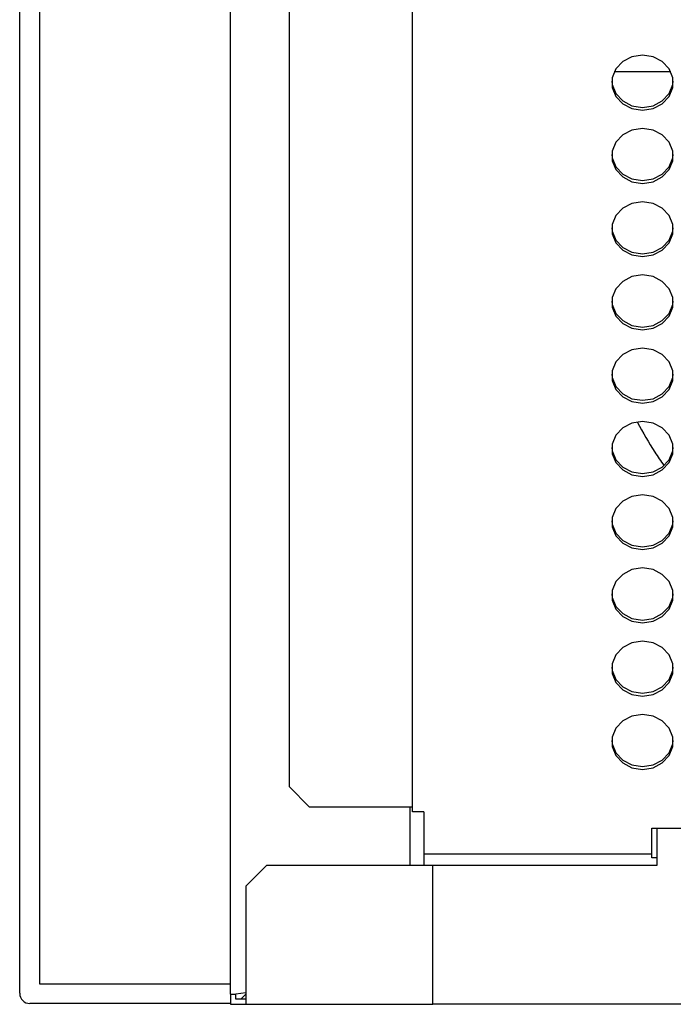
# Model space of a CAD drawing. Extents: x 0 to 418, y 0 to 297.
# Drawn here: x 189 to 198, y 113 to 127 of the extents above; entities that cross this region are included whole.
import ezdxf

# ---------------------------------------------------------------- set-up
doc = ezdxf.new("R2010")
doc.units = 0
doc.layers.get('0').update_dxf_attribs({"linetype": 'CONTINUOUS'})

msp = doc.modelspace()

# ---------------------------------------------------------------- linework, layer by layer
at = {"color": 179, "linetype": 'CONTINUOUS'}
for p, q in [((191.926, 113.5239), (191.926, 143.8977)), ((189.2688, 133.0239), (189.2688, 113.6667)), ((188.9938, 113.5346), (188.9938, 129.4239)), ((189.2676, 129.4239), (189.2676, 113.6655)), ((192.7403, 127.8953), (192.7403, 116.4096)), ((194.4545, 116.0549), (194.4545, 127.3395)), ((197.3791, 126.4864), (197.2834, 126.3848)), ((197.508, 126.5527), (197.3791, 126.4864)), ((197.6545, 126.5757), (197.508, 126.5527)), ((197.8011, 126.5527), (197.6545, 126.5757)), ((197.93, 126.4864), (197.8011, 126.5527)), ((198.0257, 126.3848), (197.93, 126.4864)), ((197.2834, 126.3848), (197.2325, 126.2602)), ((198.0766, 126.2602), (198.0257, 126.3848)), ((197.2265, 126.2133), (197.2325, 126.1665)), ((197.2325, 126.2602), (197.2325, 126.1276)), ((198.0766, 126.1276), (198.0766, 126.2602)), ((198.0766, 126.1665), (198.0826, 126.2133)), ((197.2325, 126.1665), (197.2834, 126.0419)), ((197.2325, 126.1276), (197.2834, 126.0029)), ((198.0257, 126.0419), (198.0766, 126.1665)), ((198.0257, 126.0029), (198.0766, 126.1276)), ((197.2834, 126.0419), (197.3791, 125.9403)), ((197.2834, 126.0029), (197.3791, 125.9014)), ((197.3791, 125.9403), (197.508, 125.874)), ((197.8011, 125.874), (197.93, 125.9403)), ((197.93, 125.9403), (198.0257, 126.0419)), ((197.93, 125.9014), (198.0257, 126.0029)), ((197.3791, 125.9014), (197.508, 125.835)), ((197.508, 125.874), (197.6545, 125.8509)), ((197.508, 125.835), (197.6545, 125.812)), ((197.6545, 125.8509), (197.8011, 125.874)), ((197.6545, 125.812), (197.8011, 125.835)), ((197.8011, 125.835), (197.93, 125.9014)), ((197.508, 125.5344), (197.3791, 125.4681)), ((197.6545, 125.5574), (197.508, 125.5344)), ((197.8011, 125.5344), (197.6545, 125.5574)), ((197.93, 125.4681), (197.8011, 125.5344)), ((197.3791, 125.4681), (197.2834, 125.3665)), ((198.0257, 125.3665), (197.93, 125.4681)), ((197.2834, 125.3665), (197.2325, 125.2419)), ((198.0766, 125.2419), (198.0257, 125.3665)), ((197.2265, 125.195), (197.2325, 125.1482)), ((197.2325, 125.2419), (197.2325, 125.1093)), ((197.2325, 125.1482), (197.2834, 125.0236)), ((198.0257, 125.0236), (198.0766, 125.1482)), ((198.0766, 125.1093), (198.0766, 125.2419)), ((198.0766, 125.1482), (198.0826, 125.195)), ((197.2325, 125.1093), (197.2834, 124.9847)), ((197.2834, 125.0236), (197.3791, 124.922)), ((197.2834, 124.9847), (197.3791, 124.8831)), ((197.93, 124.922), (198.0257, 125.0236)), ((197.93, 124.8831), (198.0257, 124.9847)), ((198.0257, 124.9847), (198.0766, 125.1093)), ((197.3791, 124.922), (197.508, 124.8557)), ((197.3791, 124.8831), (197.508, 124.8168)), ((197.508, 124.8557), (197.6545, 124.8326)), ((197.6545, 124.8326), (197.8011, 124.8557)), ((197.8011, 124.8557), (197.93, 124.922)), ((197.8011, 124.8168), (197.93, 124.8831)), ((197.508, 124.8168), (197.6545, 124.7937)), ((197.6545, 124.7937), (197.8011, 124.8168)), ((197.3791, 124.4498), (197.2834, 124.3482)), ((197.508, 124.5161), (197.3791, 124.4498)), ((197.6545, 124.5392), (197.508, 124.5161)), ((197.8011, 124.5161), (197.6545, 124.5392)), ((197.93, 124.4498), (197.8011, 124.5161)), ((198.0257, 124.3482), (197.93, 124.4498)), ((197.2834, 124.3482), (197.2325, 124.2236)), ((198.0766, 124.2236), (198.0257, 124.3482)), ((197.2265, 124.1767), (197.2325, 124.1299)), ((197.2325, 124.2236), (197.2325, 124.091)), ((198.0766, 124.091), (198.0766, 124.2236)), ((198.0766, 124.1299), (198.0826, 124.1767)), ((197.2325, 124.1299), (197.2834, 124.0053)), ((197.2325, 124.091), (197.2834, 123.9664)), ((198.0257, 124.0053), (198.0766, 124.1299)), ((198.0257, 123.9664), (198.0766, 124.091)), ((197.2834, 124.0053), (197.3791, 123.9037)), ((197.2834, 123.9664), (197.3791, 123.8648)), ((197.3791, 123.9037), (197.508, 123.8374)), ((197.8011, 123.8374), (197.93, 123.9037)), ((197.93, 123.9037), (198.0257, 124.0053)), ((197.93, 123.8648), (198.0257, 123.9664)), ((197.3791, 123.8648), (197.508, 123.7985)), ((197.508, 123.8374), (197.6545, 123.8143)), ((197.508, 123.7985), (197.6545, 123.7754)), ((197.6545, 123.8143), (197.8011, 123.8374)), ((197.6545, 123.7754), (197.8011, 123.7985)), ((197.8011, 123.7985), (197.93, 123.8648)), ((197.508, 123.4978), (197.3791, 123.4315)), ((197.6545, 123.5209), (197.508, 123.4978)), ((197.8011, 123.4978), (197.6545, 123.5209)), ((197.93, 123.4315), (197.8011, 123.4978)), ((197.3791, 123.4315), (197.2834, 123.3299)), ((198.0257, 123.3299), (197.93, 123.4315)), ((197.2834, 123.3299), (197.2325, 123.2053)), ((197.2325, 123.2053), (197.2325, 123.0727)), ((198.0766, 123.2053), (198.0257, 123.3299)), ((198.0766, 123.0727), (198.0766, 123.2053)), ((197.2265, 123.1585), (197.2325, 123.1116)), ((197.2325, 123.1116), (197.2834, 122.987)), ((197.2325, 123.0727), (197.2834, 122.9481)), ((198.0257, 122.987), (198.0766, 123.1116)), ((198.0257, 122.9481), (198.0766, 123.0727)), ((198.0766, 123.1116), (198.0826, 123.1585)), ((197.2834, 122.987), (197.3791, 122.8854)), ((197.2834, 122.9481), (197.3791, 122.8465)), ((197.93, 122.8854), (198.0257, 122.987)), ((197.93, 122.8465), (198.0257, 122.9481)), ((197.3791, 122.8854), (197.508, 122.8191)), ((197.3791, 122.8465), (197.508, 122.7802)), ((197.508, 122.8191), (197.6545, 122.7961)), ((197.6545, 122.7961), (197.8011, 122.8191)), ((197.8011, 122.8191), (197.93, 122.8854)), ((197.8011, 122.7802), (197.93, 122.8465)), ((197.508, 122.7802), (197.6545, 122.7571)), ((197.6545, 122.7571), (197.8011, 122.7802)), ((197.3791, 122.4132), (197.2834, 122.3116)), ((197.508, 122.4795), (197.3791, 122.4132)), ((197.6545, 122.5026), (197.508, 122.4795)), ((197.8011, 122.4795), (197.6545, 122.5026)), ((197.93, 122.4132), (197.8011, 122.4795)), ((198.0257, 122.3116), (197.93, 122.4132)), ((197.2834, 122.3116), (197.2325, 122.187)), ((198.0766, 122.187), (198.0257, 122.3116)), ((197.2265, 122.1402), (197.2325, 122.0933)), ((197.2325, 122.187), (197.2325, 122.0544)), ((198.0766, 122.0544), (198.0766, 122.187)), ((198.0766, 122.0933), (198.0826, 122.1402)), ((197.2325, 122.0933), (197.2834, 121.9687)), ((197.2325, 122.0544), (197.2834, 121.9298)), ((197.2834, 121.9687), (197.3791, 121.8671)), ((197.93, 121.8671), (198.0257, 121.9687)), ((198.0257, 121.9687), (198.0766, 122.0933)), ((198.0257, 121.9298), (198.0766, 122.0544)), ((197.2834, 121.9298), (197.3791, 121.8282)), ((197.3791, 121.8671), (197.508, 121.8008)), ((197.3791, 121.8282), (197.508, 121.7619)), ((197.8011, 121.8008), (197.93, 121.8671)), ((197.8011, 121.7619), (197.93, 121.8282)), ((197.93, 121.8282), (198.0257, 121.9298)), ((197.508, 121.8008), (197.6545, 121.7778)), ((197.508, 121.7619), (197.6545, 121.7388)), ((197.6545, 121.7778), (197.8011, 121.8008)), ((197.6545, 121.7388), (197.8011, 121.7619)), ((197.508, 121.4612), (197.3791, 121.3949)), ((197.6545, 121.4843), (197.508, 121.4612)), ((197.8011, 121.4612), (197.6545, 121.4843)), ((197.93, 121.3949), (197.8011, 121.4612)), ((197.2834, 121.2933), (197.2325, 121.1687)), ((197.3791, 121.3949), (197.2834, 121.2933)), ((198.0257, 121.2933), (197.93, 121.3949)), ((198.0766, 121.1687), (198.0257, 121.2933)), ((197.2325, 121.1687), (197.2325, 121.0361)), ((198.0766, 121.0361), (198.0766, 121.1687)), ((197.2265, 121.1219), (197.2325, 121.075)), ((197.2325, 121.075), (197.2834, 120.9504)), ((197.2325, 121.0361), (197.2834, 120.9115)), ((198.0257, 120.9504), (198.0766, 121.075)), ((198.0257, 120.9115), (198.0766, 121.0361)), ((198.0766, 121.075), (198.0826, 121.1219)), ((197.2834, 120.9504), (197.3791, 120.8488)), ((197.2834, 120.9115), (197.3791, 120.8099)), ((197.93, 120.8488), (198.0257, 120.9504)), ((197.93, 120.8099), (198.0257, 120.9115)), ((197.3791, 120.8488), (197.508, 120.7825)), ((197.3791, 120.8099), (197.508, 120.7436)), ((197.508, 120.7825), (197.6545, 120.7595)), ((197.508, 120.7436), (197.6545, 120.7206)), ((197.6545, 120.7595), (197.8011, 120.7825)), ((197.6545, 120.7206), (197.8011, 120.7436)), ((197.8011, 120.7825), (197.93, 120.8488)), ((197.8011, 120.7436), (197.93, 120.8099)), ((197.6545, 120.466), (197.508, 120.4429)), ((197.8011, 120.4429), (197.6545, 120.466)), ((197.3791, 120.3766), (197.2834, 120.275)), ((197.508, 120.4429), (197.3791, 120.3766)), ((197.93, 120.3766), (197.8011, 120.4429)), ((198.0257, 120.275), (197.93, 120.3766)), ((197.2834, 120.275), (197.2325, 120.1504)), ((198.0766, 120.1504), (198.0257, 120.275)), ((197.2265, 120.1036), (197.2325, 120.0567)), ((197.2325, 120.1504), (197.2325, 120.0178)), ((197.2325, 120.0567), (197.2834, 119.9321)), ((198.0257, 119.9321), (198.0766, 120.0567)), ((198.0766, 120.0178), (198.0766, 120.1504)), ((198.0766, 120.0567), (198.0826, 120.1036)), ((197.2325, 120.0178), (197.2834, 119.8932)), ((197.2834, 119.9321), (197.3791, 119.8305)), ((197.93, 119.8305), (198.0257, 119.9321)), ((198.0257, 119.8932), (198.0766, 120.0178)), ((197.2834, 119.8932), (197.3791, 119.7916)), ((197.3791, 119.8305), (197.508, 119.7642)), ((197.3791, 119.7916), (197.508, 119.7253)), ((197.8011, 119.7642), (197.93, 119.8305)), ((197.8011, 119.7253), (197.93, 119.7916)), ((197.93, 119.7916), (198.0257, 119.8932)), ((197.508, 119.7642), (197.6545, 119.7412)), ((197.508, 119.7253), (197.6545, 119.7023)), ((197.6545, 119.7412), (197.8011, 119.7642)), ((197.6545, 119.7023), (197.8011, 119.7253)), ((197.508, 119.4247), (197.3791, 119.3583)), ((197.6545, 119.4477), (197.508, 119.4247)), ((197.8011, 119.4247), (197.6545, 119.4477)), ((197.93, 119.3583), (197.8011, 119.4247)), ((197.2834, 119.2568), (197.2325, 119.1321)), ((197.3791, 119.3583), (197.2834, 119.2568)), ((198.0257, 119.2568), (197.93, 119.3583)), ((198.0766, 119.1321), (198.0257, 119.2568)), ((197.2325, 119.1321), (197.2325, 118.9995)), ((198.0766, 118.9995), (198.0766, 119.1321)), ((197.2265, 119.0853), (197.2325, 119.0384)), ((197.2325, 119.0384), (197.2834, 118.9138)), ((197.2325, 118.9995), (197.2834, 118.8749)), ((198.0257, 118.9138), (198.0766, 119.0384)), ((198.0257, 118.8749), (198.0766, 118.9995)), ((198.0766, 119.0384), (198.0826, 119.0853)), ((197.2834, 118.9138), (197.3791, 118.8122)), ((197.2834, 118.8749), (197.3791, 118.7733)), ((197.93, 118.8122), (198.0257, 118.9138)), ((197.93, 118.7733), (198.0257, 118.8749)), ((197.3791, 118.8122), (197.508, 118.7459)), ((197.3791, 118.7733), (197.508, 118.707)), ((197.508, 118.7459), (197.6545, 118.7229)), ((197.508, 118.707), (197.6545, 118.684)), ((197.6545, 118.7229), (197.8011, 118.7459)), ((197.6545, 118.684), (197.8011, 118.707)), ((197.8011, 118.7459), (197.93, 118.8122)), ((197.8011, 118.707), (197.93, 118.7733)), ((197.508, 118.4064), (197.3791, 118.3401)), ((197.6545, 118.4294), (197.508, 118.4064)), ((197.8011, 118.4064), (197.6545, 118.4294)), ((197.93, 118.3401), (197.8011, 118.4064)), ((197.3791, 118.3401), (197.2834, 118.2385)), ((198.0257, 118.2385), (197.93, 118.3401)), ((197.2834, 118.2385), (197.2325, 118.1138)), ((198.0766, 118.1138), (198.0257, 118.2385)), ((197.2265, 118.067), (197.2325, 118.0201)), ((197.2325, 118.1138), (197.2325, 117.9812)), ((197.2325, 118.0201), (197.2834, 117.8955)), ((198.0257, 117.8955), (198.0766, 118.0201)), ((198.0766, 117.9812), (198.0766, 118.1138)), ((198.0766, 118.0201), (198.0826, 118.067)), ((197.2325, 117.9812), (197.2834, 117.8566)), ((197.2834, 117.8955), (197.3791, 117.7939)), ((197.93, 117.7939), (198.0257, 117.8955)), ((198.0257, 117.8566), (198.0766, 117.9812)), ((197.2834, 117.8566), (197.3791, 117.755)), ((197.3791, 117.7939), (197.508, 117.7276)), ((197.3791, 117.755), (197.508, 117.6887)), ((197.508, 117.7276), (197.6545, 117.7046)), ((197.6545, 117.7046), (197.8011, 117.7276)), ((197.8011, 117.7276), (197.93, 117.7939)), ((197.8011, 117.6887), (197.93, 117.755)), ((197.93, 117.755), (198.0257, 117.8566)), ((197.508, 117.6887), (197.6545, 117.6657)), ((197.6545, 117.6657), (197.8011, 117.6887)), ((197.3791, 117.3218), (197.2834, 117.2202)), ((197.508, 117.3881), (197.3791, 117.3218)), ((197.6545, 117.4111), (197.508, 117.3881)), ((197.8011, 117.3881), (197.6545, 117.4111)), ((197.93, 117.3218), (197.8011, 117.3881)), ((198.0257, 117.2202), (197.93, 117.3218)), ((197.2834, 117.2202), (197.2325, 117.0955)), ((198.0766, 117.0955), (198.0257, 117.2202)), ((197.2265, 117.0487), (197.2325, 117.0018)), ((197.2325, 117.0955), (197.2325, 116.9629)), ((198.0766, 116.9629), (198.0766, 117.0955)), ((198.0766, 117.0018), (198.0826, 117.0487)), ((197.2325, 117.0018), (197.2834, 116.8772)), ((197.2325, 116.9629), (197.2834, 116.8383)), ((198.0257, 116.8772), (198.0766, 117.0018)), ((198.0257, 116.8383), (198.0766, 116.9629)), ((197.2834, 116.8772), (197.3791, 116.7756)), ((197.2834, 116.8383), (197.3791, 116.7367)), ((197.3791, 116.7756), (197.508, 116.7093)), ((197.8011, 116.7093), (197.93, 116.7756)), ((197.93, 116.7756), (198.0257, 116.8772)), ((197.93, 116.7367), (198.0257, 116.8383)), ((197.3791, 116.7367), (197.508, 116.6704)), ((197.508, 116.7093), (197.6545, 116.6863)), ((197.508, 116.6704), (197.6545, 116.6474)), ((197.6545, 116.6863), (197.8011, 116.7093)), ((197.6545, 116.6474), (197.8011, 116.6704)), ((197.8011, 116.6704), (197.93, 116.7367)), ((192.7403, 116.4096), (193.026, 116.1239)), ((194.4545, 116.1239), (193.026, 116.1239)), ((194.426, 115.3096), (194.426, 116.1239)), ((194.6117, 116.0549), (194.4545, 116.0549)), ((194.6117, 116.0549), (194.6117, 115.4667)), ((197.7831, 115.4667), (197.7831, 115.8303)), ((197.7831, 115.8303), (200.7831, 115.8303)), ((197.8545, 115.8303), (197.8545, 115.3096)), ((197.7831, 115.4667), (194.6117, 115.4667)), ((194.6117, 115.4667), (194.6117, 115.3096)), ((197.7831, 115.4159), (197.7831, 115.4667)), ((197.8545, 115.4159), (197.7831, 115.4159)), ((192.426, 115.3096), (192.1403, 115.0239)), ((194.7403, 115.3096), (192.426, 115.3096)), ((194.7403, 113.381), (194.7403, 115.3096)), ((197.8545, 115.3096), (194.7403, 115.3096)), ((192.1403, 115.0239), (192.1403, 113.381)), ((189.2688, 113.6667), (189.2676, 113.6655)), ((189.2676, 113.6655), (191.926, 113.6655)), ((189.2688, 113.6667), (191.926, 113.6667)), ((191.926, 113.5239), (191.9974, 113.5239)), ((191.926, 113.5239), (191.926, 113.381)), ((192.1403, 113.5407), (191.9974, 113.5239)), ((191.9974, 113.4525), (191.9974, 113.5239)), ((192.1403, 113.5239), (192.0688, 113.4525)), ((191.926, 113.3918), (189.1367, 113.3918)), ((191.926, 113.381), (192.1403, 113.381)), ((192.1403, 113.4525), (191.9974, 113.4525)), ((192.1403, 113.381), (194.7403, 113.381)), ((234.3491, 113.381), (194.7403, 113.381))]:
    msp.add_line(p, q, dxfattribs=at)
at = {"color": 8, "linetype": 'CONTINUOUS'}
msp.add_line((197.262, 126.3471), (198.0471, 126.3471), dxfattribs=at)
at = {"color": 179, "linetype": 'CONTINUOUS'}
msp.add_ellipse((189.1367, 113.5346), major_axis=(-0.101, -0.101), ratio=0.9996955, start_param=5.4979394, end_param=7.0684312, dxfattribs=at)
msp.add_open_spline([(197.5829, 121.4713), (197.661, 121.3314), (197.7754, 121.1261), (197.9093, 120.9345), (197.9519, 120.8735)], degree=3, knots=[0, 0, 0, 0, 0.6818706, 1, 1, 1, 1], dxfattribs=at)

doc.saveas('drawing.dxf')
